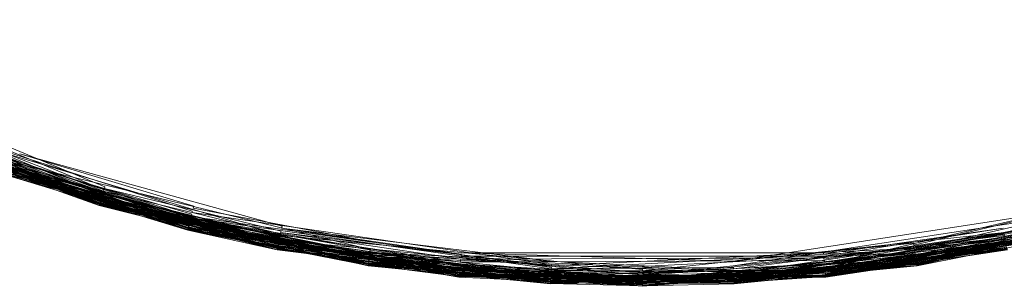
# Model space of a CAD drawing. Extents: x -871 to 1699, y -1250 to 677.
# Drawn here: x 820 to 840, y -702 to -696 of the extents above; entities that cross this region are included whole.
import ezdxf

# ---------------------------------------------------------------- set-up
doc = ezdxf.new("R2010")
doc.units = 0
doc.header["$LTSCALE"] = 500
doc.header["$MEASUREMENT"] = 0
doc.layers.add('DWXOUTLINES', color=7, linetype='Continuous')

msp = doc.modelspace()

# ---------------------------------------------------------------- linework, layer by layer
at = {"layer": 'DWXOUTLINES', "color": 0, "lineweight": 0}
for p, q in [((821.531, -699.958, 23.784), (812.911, -696.128, 23.804)), ((821.631, -699.638, 22.194), (814.701, -696.788, 22.204)), ((821.651, -699.578, 22.174), (814.741, -696.708, 22.174)), ((821.551, -699.918, 23.924), (814.581, -697.018, 23.934)), ((821.561, -699.878, 23.984), (814.601, -696.978, 23.994)), ((821.571, -699.848, 24.014), (814.621, -696.948, 24.034)), ((821.601, -699.738, 22.244), (814.651, -696.888, 22.264)), ((821.541, -699.928, 23.894), (814.571, -697.028, 23.924)), ((823.361, -700.428, 23.904), (814.571, -697.028, 23.914)), ((821.541, -699.938, 23.874), (814.571, -697.038, 23.894)), ((823.381, -700.378, 23.984), (816.291, -697.828, 23.994)), ((823.381, -700.368, 23.994), (816.301, -697.788, 24.034)), ((823.391, -700.328, 24.034), (816.311, -697.768, 24.044)), ((821.581, -699.808, 24.044), (816.331, -697.738, 24.074)), ((821.621, -699.668, 22.204), (816.371, -697.638, 22.204)), ((823.361, -700.468, 23.784), (816.241, -697.918, 23.804)), ((823.361, -700.468, 23.754), (816.241, -697.918, 23.754)), ((823.361, -700.468, 22.604), (816.241, -697.918, 22.634)), ((821.531, -699.958, 23.804), (816.251, -697.908, 23.854)), ((821.541, -699.938, 22.514), (816.251, -697.908, 22.544)), ((821.541, -699.928, 23.904), (816.261, -697.878, 23.914)), ((825.221, -700.808, 22.394), (816.261, -697.878, 22.454)), ((823.361, -700.438, 23.894), (816.261, -697.888, 23.904)), ((821.551, -699.908, 23.944), (816.271, -697.848, 23.964)), ((825.261, -700.578, 22.204), (818.081, -698.428, 22.214)), ((823.451, -700.078, 22.174), (818.101, -698.368, 22.194)), ((821.561, -699.888, 22.394), (817.991, -698.628, 22.424)), ((821.541, -699.918, 23.914), (817.991, -698.638, 23.924)), ((823.371, -700.418, 23.934), (817.991, -698.638, 23.924)), ((825.221, -700.798, 23.984), (818.001, -698.608, 23.984)), ((821.571, -699.828, 22.324), (818.011, -698.578, 22.344)), ((825.231, -700.748, 22.324), (818.011, -698.598, 22.374)), ((825.221, -700.798, 23.984), (818.021, -698.578, 24.014)), ((823.421, -700.188, 22.214), (818.061, -698.478, 22.244)), ((825.201, -700.878, 23.784), (817.971, -698.678, 23.804)), ((825.211, -700.858, 22.514), (817.971, -698.678, 22.574)), ((821.531, -699.958, 23.714), (817.971, -698.688, 23.744)), ((821.531, -699.958, 22.604), (817.971, -698.688, 22.664)), ((823.361, -700.468, 23.714), (817.971, -698.688, 23.714)), ((827.071, -701.208, 22.634), (817.971, -698.688, 22.634)), ((823.361, -700.438, 23.874), (817.981, -698.658, 23.894)), ((821.541, -699.938, 23.884), (817.981, -698.658, 23.884)), ((823.361, -700.458, 23.834), (817.981, -698.668, 23.854)), ((825.211, -700.848, 22.484), (817.981, -698.668, 22.514)), ((847.461, -698.648, 22.484), (838.371, -701.188, 22.544)), ((823.481, -699.978, 22.164), (819.901, -698.898, 22.164)), ((825.301, -700.388, 22.164), (819.901, -698.898, 22.164)), ((845.591, -699.048, 22.194), (836.471, -701.178, 22.234)), ((823.411, -700.248, 22.244), (819.801, -699.178, 22.264)), ((823.401, -700.288, 22.284), (819.801, -699.198, 22.284)), ((825.241, -700.708, 22.284), (819.801, -699.198, 22.284)), ((827.121, -700.868, 22.194), (819.831, -699.098, 22.214)), ((823.441, -700.138, 22.194), (819.841, -699.078, 22.204)), ((845.661, -699.238, 22.324), (838.361, -701.108, 22.374)), ((825.211, -700.858, 23.874), (819.741, -699.348, 23.874)), ((825.201, -700.878, 23.784), (819.741, -699.348, 23.854)), ((827.071, -701.168, 22.484), (819.741, -699.348, 22.514)), ((827.071, -701.178, 22.514), (819.741, -699.358, 22.574)), ((825.201, -700.878, 23.744), (819.741, -699.368, 23.744)), ((823.361, -700.468, 22.604), (819.741, -699.368, 22.664)), ((823.371, -700.428, 23.914), (819.751, -699.318, 23.924)), ((827.071, -701.158, 22.454), (819.751, -699.318, 22.454)), ((827.071, -701.168, 23.904), (819.751, -699.328, 23.904)), ((825.211, -700.838, 23.914), (819.761, -699.308, 23.944)), ((823.371, -700.388, 22.394), (819.761, -699.308, 22.424)), ((823.391, -700.338, 22.324), (819.771, -699.258, 22.344)), ((827.091, -701.068, 22.324), (819.771, -699.278, 22.374)), ((845.691, -699.328, 23.914), (838.371, -701.168, 23.914)), ((845.701, -699.348, 22.514), (838.371, -701.198, 22.574)), ((845.711, -699.368, 23.754), (838.381, -701.208, 23.754)), ((845.711, -699.368, 22.634), (838.381, -701.208, 22.634)), ((821.631, -699.638, 22.194), (821.611, -699.718, 22.234)), ((821.651, -699.578, 22.174), (821.641, -699.608, 22.184)), ((825.281, -700.488, 22.174), (821.641, -699.608, 22.184)), ((843.761, -699.488, 22.164), (838.311, -700.778, 22.174)), ((843.801, -699.608, 22.184), (838.331, -700.868, 22.194)), ((821.571, -699.828, 22.324), (821.561, -699.868, 22.374)), ((821.561, -699.878, 23.984), (821.571, -699.848, 24.014)), ((828.951, -701.338, 23.994), (821.571, -699.848, 24.014)), ((828.951, -701.348, 23.984), (821.571, -699.848, 24.014)), ((821.581, -699.808, 24.044), (821.591, -699.778, 24.074)), ((825.231, -700.728, 24.044), (821.581, -699.808, 24.044)), ((821.601, -699.738, 22.244), (821.591, -699.768, 22.264)), ((825.251, -700.658, 22.244), (821.591, -699.768, 22.264)), ((823.391, -700.308, 24.044), (821.591, -699.778, 24.074)), ((825.261, -700.608, 22.214), (821.611, -699.718, 22.234)), ((825.271, -700.548, 22.194), (821.621, -699.668, 22.204)), ((843.861, -699.808, 24.044), (836.481, -701.238, 24.074)), ((821.541, -699.938, 22.514), (821.531, -699.958, 22.574)), ((821.531, -699.958, 23.784), (821.541, -699.948, 23.854)), ((827.071, -701.198, 23.784), (821.531, -699.958, 23.804)), ((821.531, -699.958, 23.714), (821.531, -699.958, 23.744)), ((827.071, -701.208, 23.714), (821.531, -699.958, 23.744)), ((821.531, -699.958, 22.604), (821.531, -699.958, 22.664)), ((825.201, -700.878, 22.604), (821.531, -699.958, 22.664)), ((828.951, -701.418, 22.514), (821.531, -699.958, 22.574)), ((821.541, -699.918, 23.914), (821.551, -699.888, 23.964)), ((821.541, -699.938, 23.874), (821.541, -699.928, 23.894)), ((828.951, -701.408, 23.894), (821.541, -699.928, 23.894)), ((828.951, -701.418, 23.874), (821.541, -699.928, 23.894)), ((828.951, -701.408, 23.894), (821.541, -699.928, 23.904)), ((828.951, -701.418, 23.874), (821.541, -699.938, 23.884)), ((828.941, -701.438, 23.784), (821.541, -699.948, 23.854)), ((827.071, -701.148, 23.944), (821.551, -699.888, 23.964)), ((821.561, -699.888, 22.394), (821.551, -699.918, 22.454)), ((828.951, -701.398, 23.914), (821.551, -699.908, 23.944)), ((830.831, -701.528, 23.934), (821.551, -699.908, 23.944)), ((827.071, -701.168, 23.914), (821.551, -699.918, 23.924)), ((828.951, -701.378, 22.424), (821.551, -699.918, 22.454)), ((825.221, -700.768, 22.344), (821.561, -699.868, 22.374)), ((823.481, -699.978, 22.164), (823.471, -700.018, 22.164)), ((827.141, -700.708, 22.164), (823.471, -700.018, 22.164)), ((841.961, -699.978, 22.164), (834.591, -701.108, 22.164)), ((843.901, -699.918, 23.924), (834.611, -701.508, 23.964)), ((843.901, -699.918, 23.914), (836.491, -701.368, 23.964)), ((843.901, -699.938, 23.874), (836.501, -701.418, 23.874)), ((843.891, -699.898, 22.424), (838.371, -701.158, 22.454)), ((843.911, -699.958, 23.784), (838.371, -701.188, 23.854)), ((823.411, -700.248, 22.244), (823.411, -700.268, 22.264)), ((827.101, -700.978, 22.244), (823.411, -700.268, 22.264)), ((823.441, -700.138, 22.194), (823.421, -700.218, 22.234)), ((830.851, -701.238, 22.194), (823.421, -700.188, 22.214)), ((827.101, -700.948, 22.234), (823.421, -700.218, 22.234)), ((828.971, -701.178, 22.234), (823.421, -700.218, 22.234)), ((830.841, -701.268, 22.204), (823.421, -700.218, 22.234)), ((823.451, -700.078, 22.174), (823.451, -700.108, 22.184)), ((830.851, -701.178, 22.174), (823.451, -700.108, 22.184)), ((841.991, -700.078, 22.174), (834.591, -701.208, 22.184)), ((842.031, -700.248, 22.244), (834.601, -701.368, 22.264)), ((842.001, -700.138, 22.194), (838.331, -700.898, 22.204)), ((842.021, -700.218, 22.234), (838.341, -700.978, 22.244)), ((830.831, -701.548, 23.894), (823.361, -700.428, 23.904)), ((823.361, -700.438, 23.874), (823.361, -700.438, 23.894)), ((827.071, -701.178, 23.884), (823.361, -700.438, 23.894)), ((827.071, -701.178, 23.874), (823.361, -700.438, 23.894)), ((823.361, -700.438, 22.514), (823.361, -700.458, 22.574)), ((823.361, -700.468, 23.784), (823.361, -700.448, 23.854)), ((830.831, -701.568, 23.834), (823.361, -700.448, 23.854)), ((827.071, -701.198, 23.834), (823.361, -700.458, 23.834)), ((830.831, -701.568, 22.574), (823.361, -700.458, 22.574)), ((832.721, -701.628, 23.744), (823.361, -700.468, 23.754)), ((823.361, -700.468, 23.744), (823.361, -700.468, 23.714)), ((825.201, -700.878, 23.714), (823.361, -700.468, 23.744)), ((823.361, -700.468, 22.604), (823.361, -700.468, 22.664)), ((827.071, -701.198, 22.604), (823.361, -700.468, 22.664)), ((828.941, -701.438, 22.604), (823.361, -700.468, 22.604)), ((823.371, -700.388, 22.394), (823.371, -700.418, 22.454)), ((823.371, -700.428, 23.914), (823.371, -700.398, 23.964)), ((825.211, -700.818, 23.944), (823.371, -700.398, 23.964)), ((830.831, -701.538, 23.914), (823.371, -700.418, 23.934)), ((828.951, -701.378, 22.424), (823.371, -700.418, 22.454)), ((823.391, -700.338, 22.324), (823.381, -700.378, 22.374)), ((823.381, -700.378, 23.984), (823.391, -700.348, 24.014)), ((827.081, -701.118, 23.984), (823.381, -700.368, 23.994)), ((830.841, -701.438, 22.324), (823.381, -700.378, 22.374)), ((823.391, -700.308, 24.044), (823.401, -700.278, 24.074)), ((823.401, -700.288, 22.284), (823.391, -700.318, 22.304)), ((825.241, -700.708, 22.284), (823.391, -700.318, 22.304)), ((827.091, -701.048, 22.304), (823.391, -700.318, 22.304)), ((828.961, -701.278, 22.304), (823.391, -700.318, 22.304)), ((830.831, -701.488, 23.984), (823.391, -700.348, 24.014)), ((830.841, -701.418, 24.044), (823.401, -700.278, 24.074)), ((825.301, -700.388, 22.164), (825.291, -700.428, 22.164)), ((827.141, -700.708, 22.164), (825.291, -700.428, 22.164)), ((828.991, -700.968, 22.164), (825.291, -700.428, 22.164)), ((830.851, -701.108, 22.164), (825.291, -700.428, 22.164)), ((842.081, -700.438, 23.884), (832.721, -701.578, 23.924)), ((842.091, -700.468, 23.714), (832.721, -701.628, 23.714)), ((842.051, -700.318, 22.304), (834.611, -701.458, 22.344)), ((842.061, -700.348, 24.014), (834.611, -701.438, 24.034)), ((842.061, -700.368, 23.994), (834.611, -701.458, 24.014)), ((842.071, -700.418, 22.454), (834.611, -701.518, 22.424)), ((842.081, -700.428, 23.904), (834.611, -701.528, 23.934)), ((842.081, -700.438, 23.894), (834.611, -701.538, 23.914)), ((842.091, -700.468, 23.784), (834.611, -701.568, 23.804)), ((840.151, -700.428, 22.164), (836.451, -700.968, 22.164)), ((840.151, -700.428, 22.164), (836.461, -701.008, 22.174)), ((842.061, -700.378, 23.984), (836.491, -701.338, 23.994)), ((842.071, -700.388, 22.394), (836.491, -701.378, 22.424)), ((842.081, -700.428, 23.914), (836.491, -701.388, 23.924)), ((842.081, -700.428, 22.484), (836.501, -701.418, 22.514)), ((842.081, -700.438, 23.874), (836.501, -701.408, 23.894)), ((842.081, -700.458, 23.834), (836.501, -701.428, 23.804)), ((842.091, -700.468, 22.604), (836.501, -701.438, 22.664)), ((842.051, -700.308, 24.044), (838.351, -701.048, 24.044)), ((842.051, -700.338, 22.324), (838.361, -701.088, 22.344)), ((842.071, -700.408, 23.944), (838.371, -701.148, 23.944)), ((842.091, -700.468, 22.604), (838.381, -701.208, 22.664)), ((825.251, -700.658, 22.244), (825.241, -700.678, 22.264)), ((825.271, -700.548, 22.194), (825.261, -700.608, 22.214)), ((832.721, -701.278, 22.194), (825.261, -700.578, 22.204)), ((825.281, -700.488, 22.174), (825.271, -700.518, 22.184)), ((828.981, -701.068, 22.184), (825.271, -700.518, 22.184)), ((830.851, -701.208, 22.184), (825.271, -700.518, 22.184)), ((840.171, -700.518, 22.184), (832.721, -701.308, 22.204)), ((840.191, -700.628, 22.234), (832.721, -701.398, 22.244)), ((840.201, -700.658, 22.244), (832.721, -701.418, 22.264)), ((840.181, -700.578, 22.204), (834.601, -701.268, 22.204)), ((840.171, -700.518, 22.184), (836.461, -701.068, 22.184)), ((840.171, -700.548, 22.194), (836.471, -701.128, 22.204)), ((840.171, -700.548, 22.194), (840.181, -700.608, 22.214)), ((825.211, -700.848, 22.484), (825.201, -700.878, 22.574)), ((825.201, -700.878, 23.784), (825.201, -700.868, 23.854)), ((830.831, -701.578, 23.784), (825.201, -700.868, 23.854)), ((825.211, -700.818, 23.944), (825.221, -700.808, 23.964)), ((825.221, -700.808, 22.394), (825.211, -700.818, 22.424)), ((830.831, -701.498, 22.394), (825.211, -700.818, 22.424)), ((825.211, -700.838, 23.914), (825.211, -700.828, 23.934)), ((825.211, -700.858, 23.874), (825.211, -700.848, 23.904)), ((830.831, -701.548, 23.874), (825.211, -700.848, 23.904)), ((828.951, -701.398, 22.484), (825.211, -700.858, 22.514)), ((825.221, -700.798, 23.984), (825.231, -700.738, 24.034)), ((825.231, -700.748, 22.324), (825.221, -700.788, 22.374)), ((832.721, -701.488, 22.324), (825.221, -700.768, 22.344)), ((830.831, -701.478, 22.374), (825.221, -700.788, 22.374)), ((832.721, -701.538, 23.984), (825.221, -700.798, 23.984)), ((830.831, -701.528, 23.934), (825.221, -700.808, 23.964)), ((825.231, -700.728, 24.044), (825.241, -700.688, 24.074)), ((828.961, -701.298, 24.034), (825.231, -700.738, 24.034)), ((828.951, -701.318, 24.014), (825.231, -700.738, 24.034)), ((830.841, -701.458, 24.014), (825.231, -700.738, 24.034)), ((832.721, -701.398, 22.244), (825.241, -700.678, 22.264)), ((830.841, -701.438, 24.034), (825.241, -700.688, 24.074)), ((827.121, -700.868, 22.194), (827.111, -700.928, 22.214)), ((838.331, -700.868, 22.194), (830.841, -701.268, 22.204)), ((838.321, -700.838, 22.184), (830.851, -701.208, 22.184)), ((840.211, -700.728, 22.304), (832.721, -701.508, 22.344)), ((840.221, -700.798, 23.984), (832.721, -701.538, 23.984)), ((840.241, -700.858, 22.514), (832.721, -701.618, 22.574)), ((838.311, -700.738, 22.164), (834.591, -701.108, 22.164)), ((840.211, -700.738, 24.034), (834.601, -701.418, 24.044)), ((840.221, -700.768, 22.344), (834.611, -701.478, 22.374)), ((840.231, -700.818, 22.424), (834.611, -701.518, 22.424)), ((840.231, -700.838, 23.924), (834.611, -701.528, 23.924)), ((840.231, -700.848, 23.904), (834.611, -701.538, 23.904)), ((840.241, -700.858, 23.874), (834.611, -701.548, 23.894)), ((840.231, -700.858, 23.884), (834.611, -701.548, 23.884)), ((840.241, -700.868, 22.544), (834.611, -701.568, 22.574)), ((840.221, -700.758, 24.014), (836.481, -701.298, 24.034)), ((840.211, -700.748, 22.324), (836.491, -701.318, 22.344)), ((840.231, -700.848, 22.484), (836.501, -701.418, 22.544)), ((838.311, -700.738, 22.164), (838.311, -700.778, 22.174)), ((838.321, -700.838, 22.184), (838.331, -700.898, 22.204)), ((840.231, -700.818, 23.944), (838.371, -701.128, 23.964)), ((830.831, -701.578, 23.784), (825.201, -700.878, 23.784)), ((825.201, -700.878, 23.714), (825.201, -700.878, 23.744)), ((825.201, -700.878, 22.604), (825.201, -700.878, 22.664)), ((832.721, -701.628, 22.634), (825.201, -700.878, 22.664)), ((832.721, -701.598, 22.514), (825.201, -700.878, 22.574)), ((827.091, -701.048, 22.304), (827.081, -701.108, 22.374)), ((827.081, -701.118, 23.984), (827.091, -701.068, 24.034)), ((830.841, -701.398, 22.284), (827.091, -701.028, 22.284)), ((832.721, -701.448, 22.284), (827.091, -701.028, 22.284)), ((834.611, -701.478, 23.994), (827.091, -701.068, 24.034)), ((832.721, -701.468, 22.304), (827.091, -701.068, 22.324)), ((827.101, -700.948, 22.234), (827.101, -701.008, 22.264)), ((834.601, -701.318, 22.234), (827.101, -700.978, 22.244)), ((834.601, -701.348, 22.244), (827.101, -701.008, 22.264)), ((832.721, -701.338, 22.214), (827.111, -700.928, 22.214)), ((834.601, -701.298, 22.214), (827.111, -700.928, 22.214)), ((828.981, -701.068, 22.184), (828.971, -701.128, 22.204)), ((836.461, -701.038, 22.174), (828.981, -701.068, 22.184)), ((834.591, -701.108, 22.164), (828.991, -700.938, 22.164)), ((836.451, -700.938, 22.164), (828.991, -700.938, 22.164)), ((828.991, -700.968, 22.164), (828.991, -701.008, 22.174)), ((836.461, -701.008, 22.174), (828.991, -701.008, 22.174)), ((838.331, -700.928, 22.214), (830.841, -701.318, 22.234)), ((840.241, -700.878, 22.604), (832.721, -701.628, 22.664)), ((838.351, -701.048, 22.304), (832.721, -701.468, 22.304)), ((838.331, -700.928, 22.214), (834.601, -701.318, 22.234)), ((838.341, -700.948, 22.234), (834.601, -701.318, 22.234)), ((838.351, -701.028, 22.284), (834.601, -701.418, 22.304)), ((836.451, -700.968, 22.164), (836.451, -700.938, 22.164)), ((836.461, -701.068, 22.184), (836.461, -701.038, 22.174)), ((838.351, -701.028, 22.284), (836.481, -701.278, 22.304)), ((840.241, -700.878, 23.804), (836.501, -701.418, 23.854)), ((840.241, -700.878, 23.784), (836.501, -701.438, 23.784)), ((838.341, -700.978, 22.244), (838.341, -700.948, 22.234)), ((838.361, -701.088, 24.014), (838.351, -701.048, 24.044)), ((838.351, -701.048, 22.304), (838.361, -701.088, 22.344)), ((827.071, -701.148, 23.944), (827.081, -701.128, 23.964)), ((827.071, -701.178, 23.874), (827.071, -701.148, 23.934)), ((834.611, -701.538, 23.914), (827.071, -701.148, 23.934)), ((834.611, -701.518, 22.424), (827.071, -701.158, 22.454)), ((834.611, -701.548, 23.894), (827.071, -701.168, 23.914)), ((834.611, -701.548, 23.884), (827.071, -701.168, 23.904)), ((827.071, -701.168, 22.484), (827.071, -701.198, 22.574)), ((834.611, -701.548, 23.874), (827.071, -701.178, 23.884)), ((830.831, -701.538, 22.484), (827.071, -701.178, 22.514)), ((827.071, -701.198, 23.784), (827.071, -701.188, 23.854)), ((828.941, -701.428, 23.834), (827.071, -701.188, 23.854)), ((834.611, -701.568, 23.834), (827.071, -701.198, 23.834)), ((827.071, -701.198, 22.604), (827.071, -701.208, 22.664)), ((836.501, -701.418, 22.514), (827.071, -701.198, 22.574)), ((832.721, -701.628, 23.714), (827.071, -701.208, 23.714)), ((830.831, -701.578, 22.604), (827.071, -701.208, 22.664)), ((834.611, -701.578, 22.604), (827.071, -701.208, 22.634)), ((832.721, -701.508, 22.344), (827.081, -701.108, 22.374)), ((832.721, -701.568, 23.934), (827.081, -701.128, 23.964)), ((828.951, -701.318, 24.014), (828.961, -701.278, 24.044)), ((828.961, -701.278, 22.304), (828.951, -701.318, 22.344)), ((834.601, -701.418, 24.044), (828.961, -701.278, 24.044)), ((836.471, -701.098, 22.194), (828.971, -701.128, 22.204)), ((828.971, -701.178, 22.234), (828.971, -701.208, 22.244)), ((838.371, -701.168, 23.914), (830.831, -701.528, 23.924)), ((838.371, -701.168, 22.484), (830.831, -701.558, 22.544)), ((838.371, -701.178, 23.874), (830.831, -701.548, 23.894)), ((838.371, -701.198, 22.574), (830.831, -701.568, 22.574)), ((838.361, -701.088, 24.014), (830.841, -701.438, 24.034)), ((830.841, -701.268, 22.204), (830.851, -701.238, 22.194)), ((834.601, -701.238, 22.194), (830.841, -701.268, 22.204)), ((836.481, -701.278, 24.044), (830.841, -701.378, 24.074)), ((830.851, -701.178, 22.174), (830.851, -701.208, 22.184)), ((838.361, -701.108, 22.374), (832.721, -701.528, 22.374)), ((838.371, -701.148, 23.944), (832.721, -701.548, 23.964)), ((838.371, -701.148, 22.424), (832.721, -701.578, 22.454)), ((836.471, -701.158, 22.214), (832.721, -701.368, 22.234)), ((838.381, -701.198, 23.784), (832.721, -701.608, 23.854)), ((838.381, -701.198, 22.604), (832.721, -701.628, 22.634)), ((836.481, -701.258, 22.284), (832.721, -701.468, 22.304)), ((832.721, -701.278, 22.194), (832.721, -701.308, 22.204)), ((834.601, -701.268, 22.204), (834.601, -701.238, 22.194)), ((838.371, -701.198, 23.834), (834.611, -701.568, 23.834)), ((838.381, -701.208, 23.754), (834.611, -701.578, 23.754)), ((838.381, -701.208, 22.634), (834.611, -701.578, 22.664)), ((836.471, -701.098, 22.194), (836.471, -701.128, 22.204)), ((836.471, -701.178, 22.234), (836.471, -701.158, 22.214)), ((836.481, -701.278, 24.044), (836.481, -701.238, 24.074)), ((836.481, -701.278, 22.304), (836.481, -701.258, 22.284)), ((838.371, -701.178, 23.874), (838.371, -701.128, 23.964)), ((838.371, -701.148, 22.424), (838.371, -701.158, 22.454)), ((838.371, -701.168, 22.484), (838.371, -701.188, 22.544)), ((838.371, -701.198, 23.834), (838.371, -701.188, 23.854)), ((838.381, -701.198, 22.604), (838.381, -701.208, 22.664)), ((828.951, -701.398, 22.484), (828.941, -701.418, 22.544)), ((828.941, -701.428, 23.834), (828.941, -701.418, 23.854)), ((834.611, -701.578, 23.784), (828.941, -701.418, 23.854)), ((832.721, -701.588, 22.484), (828.941, -701.418, 22.544)), ((828.941, -701.438, 23.784), (828.941, -701.428, 23.804)), ((836.501, -701.438, 23.784), (828.941, -701.428, 23.804)), ((828.941, -701.438, 22.604), (828.941, -701.438, 22.664)), ((832.721, -701.618, 22.604), (828.941, -701.438, 22.664)), ((836.491, -701.298, 22.324), (828.951, -701.318, 22.344)), ((828.951, -701.348, 23.984), (828.951, -701.338, 23.994)), ((832.721, -701.518, 23.994), (828.951, -701.338, 23.994)), ((832.721, -701.538, 23.984), (828.951, -701.338, 23.994)), ((828.951, -701.418, 23.874), (828.951, -701.368, 23.964)), ((834.611, -701.528, 23.934), (828.951, -701.368, 23.964)), ((828.951, -701.378, 22.424), (828.951, -701.388, 22.454)), ((832.721, -701.548, 22.394), (828.951, -701.378, 22.424)), ((834.611, -701.538, 23.904), (828.951, -701.388, 23.934)), ((832.721, -701.578, 22.454), (828.951, -701.388, 22.454)), ((836.501, -701.408, 23.894), (828.951, -701.398, 23.914)), ((832.721, -701.598, 23.874), (828.951, -701.408, 23.894)), ((836.501, -701.418, 23.874), (828.951, -701.408, 23.894)), ((836.501, -701.418, 23.874), (828.951, -701.418, 23.874)), ((834.611, -701.538, 22.484), (828.951, -701.418, 22.514)), ((836.491, -701.338, 23.994), (828.961, -701.298, 24.034)), ((836.491, -701.338, 23.994), (830.831, -701.478, 23.994)), ((836.491, -701.388, 23.934), (830.831, -701.508, 23.964)), ((836.501, -701.438, 23.784), (830.831, -701.578, 23.784)), ((836.501, -701.438, 22.604), (830.831, -701.578, 22.664)), ((834.611, -701.458, 22.344), (830.831, -701.478, 22.374)), ((830.831, -701.478, 23.994), (830.831, -701.488, 23.984)), ((830.841, -701.298, 22.214), (830.841, -701.318, 22.234)), ((830.841, -701.418, 24.044), (830.841, -701.378, 24.074)), ((830.841, -701.398, 22.284), (830.841, -701.418, 22.304)), ((834.601, -701.398, 22.284), (830.841, -701.418, 22.304)), ((830.841, -701.458, 24.014), (830.841, -701.438, 24.034)), ((834.611, -701.458, 24.014), (830.841, -701.438, 24.034)), ((830.841, -701.458, 22.344), (830.841, -701.438, 22.324)), ((834.611, -701.438, 22.324), (830.841, -701.458, 22.344)), ((836.491, -701.318, 24.014), (832.721, -701.478, 24.034)), ((832.721, -701.368, 22.234), (832.721, -701.338, 22.214)), ((836.491, -701.358, 22.394), (832.721, -701.558, 22.424)), ((836.501, -701.398, 22.484), (832.721, -701.598, 22.514)), ((832.721, -701.398, 22.244), (832.721, -701.418, 22.264)), ((832.721, -701.468, 22.304), (832.721, -701.448, 22.284)), ((832.721, -701.518, 23.994), (832.721, -701.478, 24.034)), ((834.601, -701.298, 22.214), (834.601, -701.318, 22.234)), ((834.601, -701.348, 22.244), (834.601, -701.368, 22.264)), ((834.601, -701.398, 22.284), (834.601, -701.418, 22.304)), ((836.501, -701.428, 23.834), (834.611, -701.558, 23.854)), ((834.611, -701.478, 23.994), (834.611, -701.438, 24.034)), ((834.611, -701.438, 22.324), (834.611, -701.478, 22.374)), ((836.481, -701.298, 24.034), (836.491, -701.318, 24.014)), ((836.491, -701.298, 22.324), (836.491, -701.318, 22.344)), ((836.491, -701.378, 22.424), (836.491, -701.358, 22.394)), ((836.491, -701.388, 23.934), (836.491, -701.368, 23.964)), ((836.501, -701.418, 23.874), (836.491, -701.388, 23.924)), ((836.501, -701.398, 22.484), (836.501, -701.418, 22.544)), ((836.501, -701.428, 23.834), (836.501, -701.418, 23.854)), ((836.501, -701.438, 23.784), (836.501, -701.428, 23.804)), ((836.501, -701.438, 22.604), (836.501, -701.438, 22.664)), ((830.831, -701.498, 22.394), (830.831, -701.518, 22.424)), ((834.611, -701.498, 22.394), (830.831, -701.518, 22.424)), ((830.831, -701.528, 23.934), (830.831, -701.508, 23.964)), ((834.611, -701.528, 23.934), (830.831, -701.528, 23.934)), ((830.831, -701.548, 23.874), (830.831, -701.528, 23.924)), ((834.611, -701.538, 23.914), (830.831, -701.538, 23.914)), ((830.831, -701.538, 22.484), (830.831, -701.558, 22.544)), ((830.831, -701.568, 23.834), (830.831, -701.558, 23.854)), ((834.611, -701.568, 23.804), (830.831, -701.558, 23.854)), ((830.831, -701.568, 23.804), (830.831, -701.578, 23.784)), ((832.721, -701.618, 23.784), (830.831, -701.568, 23.804)), ((830.831, -701.578, 22.604), (830.831, -701.578, 22.664)), ((832.721, -701.488, 22.324), (832.721, -701.528, 22.374)), ((832.721, -701.568, 23.934), (832.721, -701.548, 23.964)), ((832.721, -701.558, 22.424), (832.721, -701.548, 22.394)), ((832.721, -701.598, 23.874), (832.721, -701.578, 23.924)), ((834.611, -701.578, 23.744), (832.721, -701.618, 23.754)), ((832.721, -701.588, 22.484), (832.721, -701.618, 22.574)), ((832.721, -701.618, 23.784), (832.721, -701.608, 23.854)), ((832.721, -701.628, 23.744), (832.721, -701.618, 23.754)), ((832.721, -701.618, 22.604), (832.721, -701.628, 22.664)), ((834.611, -701.498, 22.394), (834.611, -701.518, 22.424)), ((834.611, -701.528, 23.934), (834.611, -701.508, 23.964)), ((834.611, -701.548, 23.874), (834.611, -701.528, 23.924)), ((834.611, -701.538, 22.484), (834.611, -701.568, 22.574)), ((834.611, -701.578, 23.784), (834.611, -701.558, 23.854)), ((834.611, -701.578, 23.744), (834.611, -701.578, 23.754)), ((834.611, -701.578, 22.604), (834.611, -701.578, 22.664))]:
    msp.add_line(p, q, dxfattribs=at)

doc.saveas('drawing.dxf')
